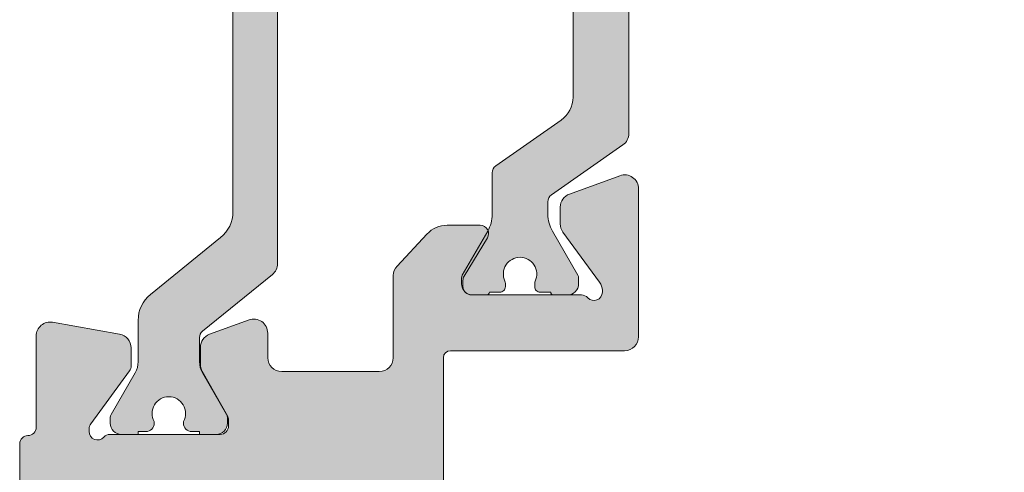
# Model space of a CAD drawing. Units: millimetres. Extents: x -13871 to 366193, y -2437 to 2232.
# Drawn here: x -13871 to -13835, y -2065 to -2049 of the extents above; entities that cross this region are included whole.
import ezdxf

# ---------------------------------------------------------------- set-up
doc = ezdxf.new("R2010")
doc.units = ezdxf.units.MM
doc.header["$MEASUREMENT"] = 0
for name, color, linetype, lineweight in [('profile outline', 7, 'Continuous', 9), ('Profile shading', 7, 'Continuous', 9), ('Thermal Break', 250, 'Continuous', 9)]:
    doc.layers.add(name, color=color, linetype=linetype, lineweight=lineweight)

# ---------------------------------------------------------------- blocks, each defined once
blk = doc.blocks.new('20mm thermal break')
at = {"layer": 'Thermal Break'}
h = blk.add_hatch(color=252, dxfattribs=at)
h.dxf.hatch_style = 1
edge = h.paths.add_edge_path()
edge.add_line((-10.00016797251888, 4.937499199999369), (-14.20921910472194, 4.937499199999369))
edge.add_arc((-14.20923213385469, 4.437474171433989), 0.50002502873513, 89.9985070460991, 144.9988180187338)
edge.add_line((-14.61882274166797, 4.724285195198267), (-16.4105364913602, 2.165423215976151))
edge.add_arc((-16.65628303856854, 2.337494813094982), 0.2999999999997414, 270.00000000006446, 325.0003109727232, ccw=False)
edge.add_line((-16.6562830385682, 2.03749481309524), (-17.11337770788614, 2.03749481309524))
edge.add_arc((-17.11337770788593, 3.237494813095894), 1.200000000000654, 239.9995786744079, 269.9999999999898, ccw=False)
edge.add_line((-17.71338534987095, 2.198268740693383), (-19.29374079588425, 3.11070287782832))
edge.add_arc((-19.39374206954701, 2.937498532428199), 0.1999999999991479, 59.99957867471431, 90.00000000029517)
edge.add_line((-19.39374206954804, 3.137498532427347), (-19.60016797251902, 3.137498532427347))
edge.add_arc((-19.6001679725189, 2.73749853242737), 0.3999999999999773, 90.00000000001629, 180.0000000000163)
edge.add_line((-20.00016797251888, 2.737498532427256), (-20.00016274286727, 2.237495573037339))
edge.add_arc((-19.90016274286714, 2.23749557303757), 0.1000000000001329, 180.0000000001323, 270.0065112529577)
edge.add_line((-19.90015137858691, 2.137495573683172), (-19.90015137858578, 1.762497948301078))
edge.add_arc((-19.70015137858653, 1.76249794830142), 0.1999999999992497, 180.000000000098, 270.0000000000977)
edge.add_line((-19.70015137858618, 1.562497948302171), (-19.58835138252212, 1.562497948302171))
edge.add_arc((-19.58835138252091, 1.762497948301268), 0.1999999999990969, 269.999999999653, 295.0074308336515)
edge.add_arc((-19.25016274290739, 1.03749557306343), 0.6000000000409956, -0.00020120238610843444, 115.0074308315262, ccw=False)
edge.add_arc((-19.25016274286707, 1.037491359116578), 0.6000000000006774, -115.00743083400067, 0.00020119989682143569, ccw=False)
edge.add_arc((-19.58835138233967, 0.3124889838133822), 0.2000000000390727, 64.99256921827282, 90.00000005226796)
edge.add_line((-19.58835138252212, 0.5124889838524549), (-19.70015137858618, 0.5124889838524549))
edge.add_arc((-19.7001513785859, 0.3124889838525799), 0.1999999999998749, 90.0000000000814, 180.0000000000814)
edge.add_line((-19.90015137858578, 0.3124889838522957), (-19.90015137858691, -0.06250864153013858))
edge.add_arc((-19.90016274286743, -0.162508640884253), 0.09999999999984874, 89.99348874687946, 179.9999999997049)
edge.add_line((-20.00016274286727, -0.162508640883738), (-20.00016797251888, -0.6625116002737688))
edge.add_arc((-19.6001679725189, -0.6625116002738825), 0.3999999999999773, 179.9999999999837, 269.9999999999837)
edge.add_line((-19.60016797251902, -1.06251160027386), (-19.39374206954804, -1.06251160027386))
edge.add_arc((-19.39374206954891, -0.8625116002742077), 0.199999999999652, 270.0000000002504, 300.0004213258323)
edge.add_line((-19.29374079588425, -1.035715945673811), (-17.71337479925492, -0.1232757170357637))
edge.add_arc((-17.11336715727039, -1.162501789437305), 1.199999999999571, 90.0000000000195, 120.00042132559511, ccw=False)
edge.add_line((-17.1133671572708, 0.03749821056226565), (-15.61522831291282, 0.03749821056226565))
edge.add_arc((-15.61522831291328, 0.3374982105618828), 0.2999999999996171, 270.0000000000886, 324.9995406719132)
edge.add_line((-15.36948407910691, 0.1654233095719668), (-13.72701085316717, 2.51107815018327))
edge.add_arc((-12.90786340714609, 1.937495146881462), 0.9999999999997888, 89.99999999998391, 144.9995406718099, ccw=False)
edge.add_line((-12.90786340714581, 2.93749514688125), (-10.00016797251888, 2.93749514688125))
edge.add_line((-10.00016797251888, 2.93749514688125), (-7.092472537892164, 2.93749514688125))
edge.add_arc((-7.092472537891539, 1.937495146880807), 1.000000000000444, 35.00045932820967, 90.00000000003581, ccw=False)
edge.add_line((-6.27332509187012, 2.51107815018327), (-4.630851865931064, 0.165423309571965))
edge.add_arc((-4.385107632124123, 0.3374982105629729), 0.3000000000007088, 215.0004593281954, 270.00000000002)
edge.add_line((-4.385107632124019, 0.03749821056226388), (-2.886968787766948, 0.03749821056226388))
edge.add_arc((-2.886968787767357, -1.162501789437307), 1.199999999999571, 59.9995786744048, 89.99999999998039, ccw=False)
edge.add_line((-2.286961145782827, -0.1232757170357655), (-0.7065951491539559, -1.035715945673813))
edge.add_arc((-0.606593875489285, -0.8625116002742104), 0.1999999999996529, 239.9995786741665, 269.9999999997484)
edge.add_line((-0.6065938754901632, -1.062511600273863), (-0.4001679725191858, -1.062511600273863))
edge.add_arc((-0.4001679725190721, -0.6625116002736586), 0.4000000000002046, 269.9999999999837, 359.9999999999837)
edge.add_line((-0.0001679725188674652, -0.6625116002737723), (-0.0001732021709281995, -0.1625086408837415))
edge.add_arc((-0.1001732021707769, -0.1625086408842565), 0.09999999999984874, 2.950759605732241e-10, 90.0065112531205)
edge.add_line((-0.1001845664512908, -0.06250864153014213), (-0.1001845664512908, 0.3124889838522922))
edge.add_arc((-0.3001845664512794, 0.3124889838524627), 0.1999999999999886, 359.9999999999512, 449.9999999999511)
edge.add_line((-0.3001845664511089, 0.5124889838524513), (-0.4119845625151735, 0.5124889838524513))
edge.add_arc((-0.4119845626981915, 0.3124889838108154), 0.2000000000416359, 89.9999999475692, 115.0074307815643)
edge.add_arc((-0.7501732021712427, 1.037491359116503), 0.6000000000005655, 179.9997988000962, 295.0074308339937, ccw=False)
edge.add_arc((-0.7501732021308127, 1.037495573063427), 0.6000000000409955, 64.99256916847361, 180.0002012023859, ccw=False)
edge.add_arc((-0.41198456251684, 1.762497948303316), 0.2000000000011475, 244.9925691664788, 270.0000000004774)
edge.add_line((-0.4119845625151735, 1.562497948302168), (-0.3001845664511089, 1.562497948302168))
edge.add_arc((-0.3001845664506542, 1.762497948301531), 0.1999999999993634, 269.9999999998697, 359.9999999998697)
edge.add_line((-0.1001845664512908, 1.762497948301077), (-0.1001845664512908, 2.13749557368317))
edge.add_arc((-0.1001732021710611, 2.237495573037569), 0.1000000000001331, 269.9934887470424, 359.9999999998677)
edge.add_line((-0.0001732021709281995, 2.237495573037338), (-0.0001679725188656889, 2.737498532427255))
edge.add_arc((-0.4001679725190703, 2.737498532427141), 0.4000000000002046, 1.628443996908488e-11, 90.00000000001629)
edge.add_line((-0.400167972519184, 3.137498532427346), (-0.6065938754901614, 3.137498532427346))
edge.add_arc((-0.6065938754911906, 2.937498532428197), 0.1999999999991484, 89.99999999970517, 120.000421325286)
edge.add_line((-0.7065951491539542, 3.110702877828318), (-2.286950595166802, 2.198268740693383))
edge.add_arc((-2.886958237151933, 3.237494813096318), 1.200000000001078, 270.0000000000048, 300.00042132558673, ccw=False)
edge.add_line((-2.886958237151832, 2.03749481309524), (-3.344052906469771, 2.03749481309524))
edge.add_arc((-3.344052906469433, 2.337494813094982), 0.2999999999997418, 214.9996890272768, 269.9999999999355, ccw=False)
edge.add_line((-3.589799453677772, 2.165423215976151), (-5.381513203369778, 4.724285195198267))
edge.add_arc((-5.791103811183061, 4.437474171433989), 0.5000250287351301, 35.00118198126624, 90.001492953901)
edge.add_line((-5.791116840315809, 4.937499199999369), (-10.00016797251888, 4.937499199999369))
blk.add_lwpolyline([(-10.00016797251888, 4.937499199999369), (-14.20921910472194, 4.937499199999369, 0.2446998813495969), (-14.61882274166797, 4.724285195198267), (-16.4105364913602, 2.165423215976151, -0.2446998813497076), (-16.6562830385682, 2.03749481309524), (-17.11337770788614, 2.03749481309524, -0.1316543678310005), (-17.71338534987095, 2.198268740693383), (-19.29374079588425, 3.11070287782832, 0.1316543678309954), (-19.39374206954804, 3.137498532427347), (-19.60016797251902, 3.137498532427347, 0.4142135623730951), (-20.00016797251888, 2.737498532427256), (-20.00016274286727, 2.237495573037339, 0.4142468479703675), (-19.90015137858691, 2.137495573683172), (-19.90015137858578, 1.762497948301078, 0.4142135623730951), (-19.70015137858618, 1.562497948302171), (-19.58835138252212, 1.562497948302171, 0.1095506238175451), (-19.50380422261711, 1.581247354504063, -0.5486621114780326), (-18.65016274287009, 1.03749346607697, -0.5486621114779482), (-19.50380422258323, 0.4937395777234368, 0.1095506238175297), (-19.58835138252212, 0.5124889838524549), (-19.70015137858618, 0.5124889838524549, 0.4142135623730951), (-19.90015137858578, 0.3124889838522957), (-19.90015137858691, -0.06250864153013858, 0.4142468479703675), (-20.00016274286727, -0.162508640883738), (-20.00016797251888, -0.6625116002737688, 0.4142135623730951), (-19.60016797251902, -1.06251160027386), (-19.39374206954804, -1.06251160027386, 0.1316543678310003), (-19.29374079588425, -1.035715945673811), (-17.71337479925492, -0.1232757170357637, -0.1316543678309725), (-17.1133671572708, 0.03749821056226565), (-15.61522831291282, 0.03749821056226565, 0.2446963190268477), (-15.36948407910691, 0.1654233095719668), (-13.72701085316717, 2.51107815018327, -0.2446963190268547), (-12.90786340714581, 2.93749514688125), (-10.00016797251888, 2.93749514688125), (-7.092472537892164, 2.93749514688125, -0.2446963190268547), (-6.27332509187012, 2.51107815018327), (-4.630851865931064, 0.165423309571965, 0.2446963190268477), (-4.385107632124019, 0.03749821056226388), (-2.886968787766948, 0.03749821056226388, -0.1316543678309725), (-2.286961145782827, -0.1232757170357655), (-0.7065951491539559, -1.035715945673813, 0.1316543678310003), (-0.6065938754901632, -1.062511600273863), (-0.4001679725191858, -1.062511600273863, 0.4142135623730951), (-0.0001679725188674652, -0.6625116002737723), (-0.0001732021709281995, -0.1625086408837415, 0.4142468479703675), (-0.1001845664512908, -0.06250864153014213), (-0.1001845664512908, 0.3124889838522922, 0.4142135623730951), (-0.3001845664511089, 0.5124889838524513), (-0.4119845625151735, 0.5124889838524513, 0.1095506238175297), (-0.4965317224552033, 0.4937395777234332, -0.5486621114779482), (-1.350173202168109, 1.037493466076969, -0.5486621114780326), (-0.4965317224210972, 1.581247354504059, 0.1095506238175451), (-0.4119845625151735, 1.562497948302168), (-0.3001845664511089, 1.562497948302168, 0.4142135623730951), (-0.1001845664512908, 1.762497948301077), (-0.1001845664512908, 2.13749557368317, 0.4142468479703675), (-0.0001732021709281995, 2.237495573037338), (-0.0001679725188656889, 2.737498532427255, 0.4142135623730951), (-0.400167972519184, 3.137498532427346), (-0.6065938754901614, 3.137498532427346, 0.1316543678309954), (-0.7065951491539542, 3.110702877828318), (-2.286950595166802, 2.198268740693383, -0.1316543678310005), (-2.886958237151832, 2.03749481309524), (-3.344052906469771, 2.03749481309524, -0.2446998813497076), (-3.589799453677772, 2.165423215976151), (-5.381513203369778, 4.724285195198267, 0.2446998813495969), (-5.791116840315809, 4.937499199999369)], format="xyb", close=True, dxfattribs=at)
blk = doc.blocks.new('Die 1 - Outer Frame')
at = {"layer": 'Profile shading'}
h = blk.add_hatch(color=7, dxfattribs=at)
h.dxf.hatch_style = 1
edge = h.paths.add_edge_path()
edge.add_arc((7.330245971679688, 0.4921875), 0.5, 270, 360.0000000000001)
edge.add_line((7.830245971679688, 0.4921875000000009), (7.830245971679688, 3.543302555941709))
edge.add_arc((8.330245971679688, 3.543302555941709), 0.5, 90, 180, ccw=False)
edge.add_line((8.330245971679688, 4.043302555941709), (9.12250091689225, 4.043302555942157))
edge.add_arc((9.122500916879233, 4.793442777482881), 0.7501402215407245, 270.0000000009943, 351.8570251805982)
edge.add_arc((9.61759857265703, 4.722601035192527), 0.2499999999954054, 351.8570251823202, 402.8650928485453)
edge.add_arc((10.95524598869005, 5.964101896590654), 1.574999999585995, 180.818639401335, 222.8650928488267, ccw=False)
edge.add_arc((9.130432268799453, 5.938027269472372), 0.2499999999976489, 0.8186394472192334, 45.00000001734666)
edge.add_line((9.30720896404091, 6.114803964820867), (9.271596727277931, 6.150416201627034))
edge.add_arc((9.448373422865501, 6.327192895795561), 0.2499999994080288, 166.4524497431591, 224.9999997700336, ccw=False)
edge.add_arc((10.95524598928718, 5.964101898982545), 1.800000000505101, 126.0475500730025, 166.4524500289384, ccw=False)
edge.add_arc((10.04313847997901, 7.217321709326761), 0.2499999999968567, 67.50000000244552, 126.04755002565369, ccw=False)
edge.add_line((10.13880933805922, 7.448291592455762), (10.18533896779869, 7.429018388772393))
edge.add_arc((10.28100982502815, 7.659988271959857), 0.2499999997252996, 247.5000001877096, 291.6813607497605)
edge.add_arc((10.95524598752241, 5.964101897588527), 1.574999999615336, 68.31863940540342, 111.68136053380331, ccw=False)
edge.add_arc((11.62948215091779, 7.659988271904743), 0.2500000000069975, 248.3186394366602, 292.5000000024455)
edge.add_line((11.7251530090216, 7.429018388774539), (11.77168263874935, 7.448291592439029))
edge.add_arc((11.86735349567403, 7.217321709522872), 0.2499999993580134, 53.95244974522291, 112.49999977155329, ccw=False)
edge.add_arc((10.95524598931543, 5.964101896165776), 1.800000000566559, 13.547550071989122, 53.95245002752063, ccw=False)
edge.add_arc((12.46211855424082, 6.327192896924943), 0.2499999999997461, -44.999999999142176, 13.547550023960923, ccw=False)
edge.add_line((12.63889524953993, 6.150416201631133), (12.60328301277322, 6.114803964820174))
edge.add_arc((12.78005970835802, 5.938027270335521), 0.2499999996296097, 135.000000178288, 179.1813607474159)
edge.add_arc((10.95524598883708, 5.964101898394636), 1.574999999597872, 317.1349071129828, 359.1813605333559, ccw=False)
edge.add_arc((12.29289340468864, 4.722601033766656), 0.2500000020477146, 137.1349068212087, 188.1429744205147)
edge.add_arc((12.78799105819205, 4.793442777484583), 0.7501402215437836, 188.142974819583, 269.9999999991892)
edge.add_line((12.78799105818143, 4.0433025559408), (13.58024597167969, 4.043302555941709))
edge.add_arc((13.58024597167969, 3.543302555941709), 0.5, 0, 90, ccw=False)
edge.add_line((14.08024597167969, 3.543302555941709), (14.08024597167969, 1.937499314546585))
edge.add_arc((13.58024597167969, 1.937499314546585), 0.5, -90, 0, ccw=False)
edge.add_line((13.58024597167969, 1.437499314546585), (12.8614973207309, 1.437499314546585))
edge.add_arc((12.8614973425865, 0.9375000000000159), 0.4999993145465697, 90.00000250447012, 180.0000050089392)
edge.add_line((12.36149802803993, 0.9374999562888351), (12.36149734258652, 0.4921878427266878))
edge.add_arc((12.86149734258652, 0.4921878427266906), 0.5000000000000036, 180.0000000000003, 269.9999838877496)
edge.add_line((12.86149720198061, -0.00781215727329343), (15.49905179505603, -0.007812898984807193))
edge.add_arc((15.49905187941958, 0.2921871010151809), 0.2999999999999999, 269.9999838877496, 359.3841475718873)
edge.add_arc((16.09901721969362, 0.2857380336512546), 0.300000000000007, 89.99999999999932, 179.3841475718859, ccw=False)
edge.add_line((16.09901721969362, 0.5857380336512614), (19.36893544793111, 0.5857380336512614))
edge.add_arc((19.36893544793111, 1.085738033651263), 0.5000000000000013, 269.9999999999996, 370.018290360887)
edge.add_line((19.86131158275322, 1.172719306679686), (19.43669721984224, 3.576339896731235))
edge.add_arc((18.94432108502032, 3.489358623702484), 0.4999999999998836, 10.0182903609276, 89.99355353502911)
edge.add_line((18.94437734103963, 3.989358620537628), (18.29282789068913, 3.989431927695059))
edge.add_arc((18.29279413707751, 3.68943192959389), 0.3000000000000133, 89.99355353502436, 126.2647140754577)
edge.add_line((18.11533911773374, 3.931319746793741), (16.21879684920843, 2.539968380513924))
edge.add_arc((16.04134182986466, 2.781856197713759), 0.2999999999999984, 270.0000000000007, 306.264714075459, ccw=False)
edge.add_line((16.04134182986466, 2.481856197713761), (15.94421936337989, 2.481856197713761))
edge.add_arc((15.94151306152342, 2.781843990682508), 0.2999999999999968, 131.8091419579881, 270.5168725920981, ccw=False)
edge.add_arc((15.54152221679688, 3.229065774739293), 0.2999999999999899, 311.8091419579873, 360.000000000001)
edge.add_line((15.84152221679688, 3.229065774739298), (15.84152221679688, 7.181856197713761))
edge.add_arc((16.14152221679687, 7.181856197713763), 0.2999999999999972, 90, 180.0000000000005, ccw=False)
edge.add_line((16.14152221679687, 7.481856197713761), (16.36211059720015, 7.481856197713761))
edge.add_arc((16.36211059720015, 7.181856197713762), 0.2999999999999998, 60.37288790456091, 90, ccw=False)
edge.add_line((16.51041657286344, 7.442634528068412), (18.10229393159896, 6.537325699292236))
edge.add_arc((18.34947055770454, 6.971956249883272), 0.5000000000000002, 240.3728879045496, 270)
edge.add_line((18.34947055770454, 6.471956249883272), (18.9595418777958, 6.471956249883271))
edge.add_arc((18.95954187779581, 6.971956249883279), 0.500000000000008, 269.9999999999988, 339.9997308692099)
edge.add_line((19.42938738491193, 6.800943971251592), (19.94511897268006, 8.217884154315563))
edge.add_arc((19.47527346556399, 8.388896432947345), 0.499999999999997, 339.999730869198, 450.0000000000586)
edge.add_line((19.47527346556348, 8.888896432947341), (18.59152221679688, 8.888896432946432))
edge.add_arc((18.59152221679688, 9.388896432946432), 0.5, 180, 270, ccw=False)
edge.add_line((18.09152221679688, 9.388896432946432), (18.09152221679688, 12.89104003906232))
edge.add_arc((18.59152221679688, 12.89104003906232), 0.5, 90, 180, ccw=False)
edge.add_line((18.59152221679688, 13.39104003906232), (21.53624043625859, 13.39104003906232))
edge.add_arc((21.53624043625859, 13.89104003906232), 0.5, 269.9999999999998, 313.1109356908879)
edge.add_line((21.87794699765357, 13.52602411351985), (23.0244796342061, 14.59934091245584))
edge.add_arc((22.34106651141577, 15.32937276354039), 0.9999999999999888, 313.110935690919, 359.9981601372405)
edge.add_line((23.34106651090018, 15.32934065187746), (23.34110450906661, 16.51265421859587))
edge.add_arc((23.04110450922128, 16.51266385209474), 0.3000000000000071, 359.9981601372424, 481.3961282648461)
edge.add_line((22.88481892351317, 16.7687396527864), (21.51868793996274, 15.9349764454021))
edge.add_arc((21.36240235425463, 16.19105224609375), 0.3000000000000009, 270.0000000000007, 301.39612826484773, ccw=False)
edge.add_line((21.36240235425463, 15.89105224609375), (21.14152221679687, 15.89105224609375))
edge.add_arc((21.14152221679687, 16.19105224609374), 0.2999999999999918, 179.9999999999983, 270.000000000001, ccw=False)
edge.add_line((20.84152221679688, 16.19105224609375), (20.84152221679688, 20.14383046203695))
edge.add_arc((20.54152221679687, 20.14383046203697), 0.3000000000000043, 359.9999999999966, 408.190858042008)
edge.add_arc((20.94151306152344, 20.59105224609375), 0.3000000000000007, 90.00000000000131, 228.1908580420109, ccw=False)
edge.add_line((20.94151306152344, 20.89105224609375), (21.00236100009987, 20.89105224609375))
edge.add_arc((21.00236100009987, 20.39105224609374), 0.5000000000000071, 53.80943274076179, 90, ccw=False)
edge.add_line((21.29759740400831, 20.79458101310697), (23.09450994008502, 19.47989408454928))
edge.add_arc((23.38974634399345, 19.88342285156249), 0.4999999999999927, 233.8094327407621, 270.0000000000004)
edge.add_line((23.38974634399345, 19.3834228515625), (23.99141542267483, 19.3834228515625))
edge.add_arc((23.99141542267485, 19.8834228515625), 0.5000000000000036, 269.9999999999996, 339.9997308692017)
edge.add_line((24.46126092979094, 19.71241057293075), (25.11918939658781, 21.52002776043075))
edge.add_arc((24.64934388947172, 21.6910400390625), 0.5000000000000051, 339.9997308692026, 450.0000000000008)
edge.add_line((24.64934388947171, 22.1910400390625), (19.34152221679688, 22.1910400390625))
edge.add_arc((19.34152221679688, 21.6910400390625), 0.5, 90, 180)
edge.add_line((18.84152221679688, 21.6910400390625), (18.84152221679688, 15.4410400390625))
edge.add_arc((18.59152221679688, 15.4410400390625), 0.25, -90, 0, ccw=False)
edge.add_line((18.59152221679688, 15.1910400390625), (13.59152221679688, 15.1910400390625))
edge.add_arc((13.59152221679688, 15.4410400390625), 0.25, 180, 270, ccw=False)
edge.add_line((13.34152221679688, 15.4410400390625), (13.34152221679688, 21.6910400390625))
edge.add_arc((12.84152221679688, 21.6910400390625), 0.5, 0, 90)
edge.add_line((12.84152221679688, 22.1910400390625), (9.629855011532968, 22.1910400390625))
edge.add_arc((9.629855011532968, 21.69104003906249), 0.5000000000000071, 90, 131.9799322321316)
edge.add_line((9.295419871597964, 22.06272961004433), (7.580129444808293, 20.51936267511192))
edge.add_arc((7.24569430487329, 20.89105224609377), 0.500000000000017, 270, 311.9799322321305, ccw=False)
edge.add_line((7.24569430487329, 20.39105224609375), (4.841799282184184, 20.39105224609375))
edge.add_arc((4.841799282183963, 20.19105224609384), 0.1999999999999069, 89.99999999993689, 135.3120921688112)
edge.add_line((4.699609700544165, 20.33170118093895), (4.569733705692215, 20.20040254441938))
edge.add_arc((4.427544124052602, 20.34105147926503), 0.2000000000001579, 225.0052310580545, 315.3120921686619, ccw=False)
edge.add_line((4.286135680059346, 20.19961721196227), (4.153242114692787, 20.33248651339655))
edge.add_arc((4.011833670699829, 20.19105224609383), 0.1999999999999176, 45.00523105810701, 90.00000000006006)
edge.add_line((4.011833670699616, 20.39105224609375), (1.619444208321831, 20.39105224609375))
edge.add_arc((1.619444208321831, 20.89105224609375), 0.5000000000000036, 228.019999056004, 270, ccw=False)
edge.add_line((1.285008622638998, 20.51936307618295), (-0.430276775580424, 22.06272920897719))
edge.add_arc((-0.764712361263264, 21.69104003906638), 0.5000000000000104, 48.01999905600395, 89.99999999767296)
edge.add_line((-0.7647123612429567, 22.19104003906639), (-5.730245088513882, 22.19104003926805))
edge.add_arc((-5.730245088493575, 22.69104003926805), 0.5, 180, 269.99999999767294, ccw=False)
edge.add_line((-6.230245088493575, 22.69104003926805), (-6.230245088493575, 34.05456534246878))
edge.add_arc((-5.480245088493575, 34.05456534246878), 0.75, 90, 180, ccw=False)
edge.add_line((-5.480245088493575, 34.80456534246878), (-1.330245971679688, 34.80456534226323))
edge.add_arc((-1.330245971679688, 35.55456534226323), 0.75, 270, 360)
edge.add_line((-0.5802459716796875, 35.55456534226323), (-0.5802459716796875, 36.74987784226505))
edge.add_arc((-1.080245971679688, 36.74987784226505), 0.5, 0, 89.99999999997395)
edge.add_line((-1.08024597167946, 37.24987784226505), (-1.480245286226364, 37.24987784226524))
edge.add_arc((-1.480245286226271, 37.04987784226532), 0.1999999999999105, 90.00000000002646, 180.0000000000265)
edge.add_line((-1.680245286226182, 37.04987784226523), (-1.680245286225997, 36.44670401413987))
edge.add_arc((-1.880245286225907, 36.44670401413996), 0.1999999999999105, 269.9999999999735, 359.9999999999735, ccw=False)
edge.add_line((-1.880245286226, 36.24670401414005), (-2.58025749325752, 36.24670401414005))
edge.add_arc((-2.58025749325752, 36.44670401414005), 0.2000000000000028, 180, 270, ccw=False)
edge.add_line((-2.780257493257523, 36.44670401414005), (-2.780257493257523, 37.27473748110873))
edge.add_arc((-3.030257493257523, 37.27473748110874), 0.25, 359.9999999999984, 384.7143813072146)
edge.add_arc((-3.484586502859621, 37.06563130654706), 0.7501402215437589, 24.71438130721249, 81.85702518041471)
edge.add_arc((-3.413744759141665, 37.56072896005042), 0.2500000020477349, 81.8570255794868, 132.8650931787903)
edge.add_arc((-4.65524562376968, 38.89837637590193), 1.574999999597843, 295.88797806149597, 312.86509288701956, ccw=False)
edge.add_arc((-3.880257493257581, 37.30149867359104), 0.2000000000000025, 115.8879780614953, 180.0000000000102)
edge.add_line((-4.080257493257584, 37.30149867359101), (-4.080257493257427, 36.44670401413987))
edge.add_arc((-4.280257493257352, 36.44670401413979), 0.1999999999999247, -89.99999999997152, 2.2282620193436742e-11, ccw=False)
edge.add_line((-4.280257493257253, 36.24670401413987), (-4.780254441499764, 36.24670401414005))
edge.add_arc((-4.780254441499707, 36.44670401414005), 0.2000000000000028, 180, 269.99999999998374, ccw=False)
edge.add_line((-4.98025444149971, 36.44670401414005), (-4.98025444149971, 36.93067089739132))
edge.add_arc((-5.230254441499717, 36.93067089739131), 0.2500000000000071, 3.256887993818549e-12, 73.71042268977942)
edge.add_arc((-4.655245624357534, 38.8983763789814), 1.8000000005051, 216.0475500730015, 253.7104226897788, ccw=False)
edge.add_arc((-5.908465434701775, 37.98626886967325), 0.249999999996853, 157.5000000024453, 216.0475500256543, ccw=False)
edge.add_line((-6.139435317830774, 38.08193972775346), (-6.120162114147405, 38.12846935749294))
edge.add_arc((-6.351131997334889, 38.2241402147224), 0.2499999997253212, 337.5000001877098, 381.6813607497608)
edge.add_arc((-4.655245622963513, 38.89837637721666), 1.574999999615363, 158.3186394054038, 201.6813605338027, ccw=False)
edge.add_arc((-6.351131997279765, 39.57261254061204), 0.2500000000070057, 338.3186394366609, 382.500000002443)
edge.add_line((-6.120162114149551, 39.66828339871584), (-6.139435317814034, 39.71481302844359))
edge.add_arc((-5.908465434897877, 39.81048388536828), 0.2499999993580126, 143.9524497452238, 202.4999997715535, ccw=False)
edge.add_arc((-4.655245621540779, 38.89837637900971), 1.800000000566548, 106.2895773917376, 143.9524500275216, ccw=False)
edge.add_arc((-5.230254441499703, 40.86608185984069), 0.2499999999999946, 286.2895773917359, 360)
edge.add_line((-4.98025444149971, 40.86608185984069), (-4.98025444149971, 41.35004874070255))
edge.add_arc((-4.780254441499707, 41.35004874070255), 0.2000000000000028, 90.00000000001631, 180, ccw=False)
edge.add_line((-4.780254441499764, 41.55004874070255), (-4.280257493257245, 41.55004874070274))
edge.add_arc((-4.280257493257345, 41.35004874070283), 0.1999999999999034, -2.8478552849264815e-11, 89.99999999997152, ccw=False)
edge.add_line((-4.080257493257434, 41.35004874070273), (-4.080257493257591, 40.49525408084232))
edge.add_arc((-3.880257493257581, 40.49525408084227), 0.2000000000000099, 179.9999999999878, 244.1120219385037)
edge.add_arc((-4.655245623769638, 38.89837637853132), 1.574999999597866, 47.134907112983, 64.11202193850647, ccw=False)
edge.add_arc((-3.413744759141672, 40.23602379438288), 0.2500000020477046, 227.1349068212087, 278.1429744205141)
edge.add_arc((-3.484586502859628, 40.73112144788627), 0.7501402215437661, 278.1429748195852, 335.2856186927872)
edge.add_arc((-3.030257493257523, 40.52201527332459), 0.2499999999999989, 335.2856186927854, 360.0000000000016)
edge.add_line((-2.780257493257523, 40.5220152733246), (-2.780257493257523, 41.35004874070255))
edge.add_arc((-2.58025749325752, 41.35004874070255), 0.2000000000000028, 90, 180, ccw=False)
edge.add_line((-2.58025749325752, 41.55004874070255), (-1.880245286226, 41.55004874070255))
edge.add_arc((-1.880245286225907, 41.35004874070264), 0.1999999999999105, 2.6489033189136535e-11, 90.00000000002649, ccw=False)
edge.add_line((-1.680245286225997, 41.35004874070273), (-1.680245286226182, 40.74687491257737))
edge.add_arc((-1.480245286226271, 40.74687491257728), 0.1999999999999105, 179.9999999999735, 269.9999999999735)
edge.add_line((-1.480245286226364, 40.54687491257737), (-1.08024597167946, 40.54687491257755))
edge.add_arc((-1.080245971679688, 41.04687491257755), 0.5, 270.000000000026, 360.000014529614)
edge.add_line((-0.5802459716797017, 41.04687503937235), (-0.580246453880612, 41.84837616461037))
edge.add_arc((-0.7802464538806504, 41.84837616461044), 0.2000000000000384, 359.9999999999797, 449.9999773983698)
edge.add_arc((-0.7802462763679188, 42.29837616461045), 0.2500000000000052, 180.0000000000016, 269.99997739838284, ccw=False)
edge.add_line((-1.030246276367919, 42.29837616461045), (-1.030246276367919, 42.49837616461053))
edge.add_arc((-0.7802462763679188, 42.49837616461053), 0.25, 90.00002260161722, 180, ccw=False)
edge.add_arc((-0.7802464538806646, 42.94837616461055), 0.200000000000061, 270.0000226016343, 360.0000000000143)
edge.add_line((-0.580246453880612, 42.9483761646106), (-0.5802466571331522, 43.74987805648231))
edge.add_arc((-1.080246657133131, 43.74987792968751), 0.4999999999999947, 1.452961406202806e-05, 89.99999999997476)
edge.add_line((-1.080246657132911, 44.2498779296875), (-1.480245971679778, 44.24987792968768))
edge.add_arc((-1.480245971679686, 44.04987792968777), 0.1999999999999105, 90.00000000002646, 180.0000000000265)
edge.add_line((-1.680245971679597, 44.04987792968768), (-1.680245971679412, 43.44670410156232))
edge.add_arc((-1.880245971679322, 43.44670410156241), 0.1999999999999105, 269.9999999999735, 359.9999999999735, ccw=False)
edge.add_line((-1.880245971679415, 43.2467041015625), (-2.580258178710935, 43.2467041015625))
edge.add_arc((-2.580258178710935, 43.4467041015625), 0.2000000000000028, 180, 270, ccw=False)
edge.add_line((-2.780258178710938, 43.4467041015625), (-2.780258178710938, 44.0467041015625))
edge.add_arc((-2.98025817871094, 44.0467041015625), 0.2000000000000028, 0, 90)
edge.add_line((-2.98025817871094, 44.2467041015625), (-3.780258178711023, 44.2467041015625))
edge.add_arc((-3.780258178711115, 44.04670410156259), 0.1999999999999105, 89.99999999997353, 179.9999999999735)
edge.add_line((-3.980258178711026, 44.04670410156268), (-3.980258178710848, 43.44670410156232))
edge.add_arc((-4.180258178710758, 43.44670410156223), 0.1999999999999105, -89.99999999997351, 2.6489033189136535e-11, ccw=False)
edge.add_line((-4.180258178710666, 43.24670410156232), (-4.780255126953179, 43.2467041015625))
edge.add_arc((-4.780255126953122, 43.4467041015625), 0.2000000000000028, 180, 269.99999999998374, ccw=False)
edge.add_line((-4.980255126953125, 43.4467041015625), (-4.980255126953125, 44.04670409976823))
edge.add_arc((-5.180255126953114, 44.04670409976825), 0.1999999999999886, 359.999999999996, 449.9950630860503)
edge.add_line((-5.180237893872473, 44.24670409902578), (-6.030263038497523, 44.24677734178541))
edge.add_arc((-6.030245805416875, 44.44677734104294), 0.199999999999976, 179.9999999999939, 269.9950630860483, ccw=False)
edge.add_line((-6.230245805416864, 44.44677734104296), (-6.230245805416871, 47.34997558823344))
edge.add_arc((-6.030245805416875, 47.34997558823344), 0.1999999999999957, 90.00493694166181, 180, ccw=False)
edge.add_line((-6.030263038594249, 47.54997558749098), (-5.180237893775754, 47.55004883066174))
edge.add_arc((-5.180255126953128, 47.75004882991929), 0.1999999999999985, 270.0049369416618, 360)
edge.add_line((-4.980255126953125, 47.75004882991929), (-4.980255126953125, 48.350048828125))
edge.add_arc((-4.780255126953122, 48.350048828125), 0.2000000000000028, 90.00000000001631, 180, ccw=False)
edge.add_line((-4.780255126953179, 48.550048828125), (-4.180258178710666, 48.55004882812518))
edge.add_arc((-4.180258178710758, 48.35004882812527), 0.1999999999999105, -2.637534635141492e-11, 89.99999999997351, ccw=False)
edge.add_line((-3.980258178710848, 48.35004882812518), (-3.980258178711033, 47.75004882812482))
edge.add_arc((-3.780258178711122, 47.75004882812491), 0.1999999999999105, 180.0000000000265, 270.0000000000265)
edge.add_line((-3.78025817871103, 47.550048828125), (-2.98025817871094, 47.550048828125))
edge.add_arc((-2.98025817871094, 47.750048828125), 0.2000000000000028, 270, 360)
edge.add_line((-2.780258178710938, 47.750048828125), (-2.780258178710938, 48.350048828125))
edge.add_arc((-2.580258178710935, 48.350048828125), 0.2000000000000028, 90, 180, ccw=False)
edge.add_line((-2.580258178710935, 48.550048828125), (-1.880245971679415, 48.550048828125))
edge.add_arc((-1.880245971679322, 48.35004882812509), 0.1999999999999105, 2.6489033189136535e-11, 90.00000000002649, ccw=False)
edge.add_line((-1.680245971679412, 48.35004882812518), (-1.680245971679597, 47.74687499999982))
edge.add_arc((-1.480245971679686, 47.74687499999973), 0.1999999999999105, 179.9999999999735, 269.9999999999735)
edge.add_line((-1.480245971679778, 47.54687499999982), (-1.08024597167946, 47.546875))
edge.add_arc((-1.080245971679688, 48.046875), 0.5, 270.000000000026, 360)
edge.add_line((-0.5802459716796875, 48.046875), (-0.5802459716796875, 49.2421875))
edge.add_arc((-1.330245971679688, 49.2421875), 0.75, 0, 90)
edge.add_line((-1.330245971679688, 49.9921875), (-7.330245971679688, 49.9921875))
edge.add_arc((-7.330245971679688, 49.4921875), 0.5, 90, 180.0000018880839)
edge.add_line((-7.830245971679688, 49.49218748352336), (-7.830244590847045, 7.489459824320676))
edge.add_arc((-7.630244590847042, 7.48945983089565), 0.200000000000003, 180.0000018835912, 270)
edge.add_line((-7.630244590847042, 7.289459830895648), (-7.450718138362554, 7.289459830895649))
edge.add_arc((-7.450718138362546, 7.089459830895652), 0.1999999999999966, 16.701019964127795, 90.00000000000199, ccw=False)
edge.add_arc((-6.78024600148278, 7.290624121823784), 0.4999999701976778, 196.7010199641265, 270)
edge.add_line((-6.78024600148278, 6.790624151626105), (-6.28024600148278, 6.790624151626106))
edge.add_arc((-6.280246001482766, 7.290624121823786), 0.4999999701976803, 269.9999999999984, 328.4141722439509)
edge.add_arc((-5.683946464819428, 6.923981488116456), 0.2000000000000023, 85.71180561855908, 148.4141722439511, ccw=False)
edge.add_line((-5.668991813156104, 7.123421600414934), (-1.216439286258833, 6.789555101419463))
edge.add_arc((-1.197745971679694, 7.038855241792563), 0.2500000000000037, 265.7118056185628, 359.9999999999986)
edge.add_arc((-0.6977459716796872, 7.038855241792557), 0.25, 90, 180, ccw=False)
edge.add_line((-0.6977459716796872, 7.288855241792557), (-0.5517513408018786, 7.288855241792556))
edge.add_arc((-0.5517513408018857, 7.088855241792557), 0.1999999999999984, 68.55369532524008, 89.99999999999801, ccw=False)
edge.add_line((-0.4786255176864103, 7.275007367737131), (0.7105784713656504, 6.806270650176835))
edge.add_arc((0.8022540283203199, 7.038855241792553), 0.2499999999999986, 248.4876216819974, 360.0000000000008)
edge.add_arc((1.302254028320313, 7.038855241792557), 0.25, 90, 180, ccw=False)
edge.add_line((1.302254028320313, 7.288855241792557), (2.652254028320314, 7.288855241792557))
edge.add_arc((2.652254028320314, 7.038855241792557), 0.25, 0, 90, ccw=False)
edge.add_arc((3.152254028320314, 7.038855241792557), 0.25, 180, 270)
edge.add_line((3.152254028320314, 6.788855241792557), (5.611495971679688, 6.788855241792557))
edge.add_arc((5.611495971679688, 6.288855241792557), 0.5, 0, 90, ccw=False)
edge.add_line((6.111495971679688, 6.288855241792557), (6.111495971679688, 2.292394758207432))
edge.add_arc((5.611495971679688, 2.292394758207432), 0.5, -90, 1.1368683772161603e-13, ccw=False)
edge.add_line((5.611495971679688, 1.792394758207432), (0.8022540283203128, 1.792394758207432))
edge.add_arc((0.8022540283203199, 1.542394758207435), 0.2499999999999963, 90.0000000000016, 111.5123783180025)
edge.add_line((0.7105784713656504, 1.774979349823154), (-0.4786255176864103, 1.306242632262857))
edge.add_arc((-0.5517513408018786, 1.492394758207421), 0.199999999999989, 270, 291.44630467475906, ccw=False)
edge.add_line((-0.5517513408018786, 1.292394758207432), (-0.6977459716796872, 1.292394758207432))
edge.add_arc((-0.6977459716796872, 1.542394758207432), 0.25, 180, 270, ccw=False)
edge.add_arc((-1.197745971679687, 1.542394758207432), 0.25, 5.088887490341627e-14, 94.28909865224395)
edge.add_line((-1.216443220836688, 1.791694603522187), (-5.668979698913418, 1.457758640561102))
edge.add_arc((-5.683904932784571, 1.657200956517093), 0.199999999999995, 211.5793368863626, 274.27974319276234, ccw=False)
edge.add_arc((-6.28024600148278, 1.290625878176195), 0.4999999701976883, 31.57933688636314, 90)
edge.add_line((-6.28024600148278, 1.790625848373883), (-6.780246001482773, 1.790625848373883))
edge.add_arc((-6.78024600148278, 1.290625878176204), 0.4999999701976799, 89.99999999999919, 163.2989800358733)
edge.add_arc((-7.450718138362554, 1.491790169104338), 0.199999999999999, 270, 343.2989800358723, ccw=False)
edge.add_line((-7.450718138362554, 1.291790169104339), (-7.630244590847042, 1.29179016910434))
edge.add_arc((-7.630244590847042, 1.091790169104338), 0.2000000000000015, 90, 179.9999999999993)
edge.add_line((-7.830244590847045, 1.091790169104341), (-7.830244590847045, 0.4921875))
edge.add_arc((-7.330244590847045, 0.4921875), 0.5, 180, 270)
edge.add_line((-7.330244590847045, -0.0078125), (7.330245971679688, -0.0078125))
edge = h.paths.add_edge_path(flags=17)
edge.add_arc((13.59152221679688, 9.38889643294413), 0.5000000000000001, 270.0001949329277, 360)
edge.add_line((14.09152221679688, 9.38889643294413), (14.09152221679688, 12.89104003906232))
edge.add_arc((13.59152221679688, 12.89104003906232), 0.5, 0, 90)
edge.add_line((13.59152221679688, 13.39104003906232), (12.34152221679688, 13.39104003906232))
edge.add_arc((12.34152221679688, 14.39104003906232), 1, 180, 270, ccw=False)
edge.add_line((11.34152221679688, 14.39104003906232), (11.34152221679688, 20.09104003906214))
edge.add_arc((10.84152221679688, 20.09104003906214), 0.5, 0, 90)
edge.add_line((10.84152221679688, 20.59104003906214), (10.42762759090056, 20.59104003906232))
edge.add_arc((10.42762759090041, 20.39104003906207), 0.2000000000002515, 89.99999999996031, 131.9797237079806)
edge.add_line((10.29385407602285, 20.53971635431571), (8.40742446307538, 18.84237593083892))
edge.add_arc((8.273650948198124, 18.99105224609239), 0.1999999999999091, 269.9999999999318, 311.9797237079509, ccw=False)
edge.add_line((8.273650948197883, 18.79105224609248), (0.591482617751808, 18.7910522460923))
edge.add_arc((0.5914826177520638, 18.99105224609227), 0.199999999999978, 228.0199990559493, 269.99999999992673, ccw=False)
edge.add_line((0.4577083834788027, 18.8423765781281), (-1.428701433324854, 20.5397157071431))
edge.add_arc((-1.56247566759793, 20.39104003917873), 0.1999999999999954, 48.01999905602469, 90.00000000000203)
edge.add_line((-1.562475667597937, 20.59104003917873), (-5.730245018071855, 20.5910400393841))
edge.add_arc((-5.730244996216243, 20.0910400393841), 0.5000000000000004, 90.00000250446868, 180.0000050089374)
edge.add_line((-6.230244996216243, 20.09103999567287), (-6.230243744525637, 9.888834253818917))
edge.add_arc((-5.230244996224116, 9.888832672313162), 0.9999987483027724, 179.9999093862815, 269.9999460417223)
edge.add_line((-5.230245937972541, 8.888833924010832), (13.59152387734571, 8.888896432946886))
at = {"layer": 'profile outline'}
blk.add_lwpolyline([(12.86149720198061, -0.00781215727329343), (15.49905179505603, -0.007812898984807193, 0.4110689297897192), (15.79903454955659, 0.2889625673332214, -0.4110688476071345), (16.09901721969362, 0.5857380336512614), (19.36893544793111, 0.5857380336512614, 0.4664048219325846), (19.86131158275322, 1.172719306679686), (19.43669721984224, 3.576339896731235, 0.3638480057170967), (18.94437734103963, 3.989358620537628), (18.29282789068913, 3.989431927695059, 0.1595975096125078), (18.11533911773374, 3.931319746793741), (16.21879684920843, 2.539968380513924, -0.1595686652734502), (16.04134182986466, 2.481856197713761), (15.94421936337989, 2.481856197713761, -0.6918373606031702), (15.74151763916015, 3.005454882710902, 0.2134271163105914), (15.84152221679688, 3.229065774739298), (15.84152221679688, 7.181856197713761, -0.4142135623730976), (16.14152221679687, 7.481856197713761), (16.36211059720015, 7.481856197713761, -0.1299976198777041), (16.51041657286344, 7.442634528068412), (18.10229393159896, 6.537325699292236, 0.1299976198777539), (18.34947055770454, 6.471956249883272), (18.9595418777958, 6.471956249883271, 0.3152974978333399), (19.42938738491193, 6.800943971251592), (19.94511897268006, 8.217884154315563, 0.5205685430825184), (19.47527346556348, 8.888896432947341), (18.59152221679688, 8.888896432946432, -0.414213562373095), (18.09152221679688, 9.388896432946432), (18.09152221679688, 12.89104003906232, -0.414213562373095), (18.59152221679688, 13.39104003906232), (21.53624043625859, 13.39104003906232, 0.1903574741560936), (21.87794699765357, 13.52602411351985), (23.02447963420609, 14.59934091245584, 0.207486986201687), (23.34106651090018, 15.32934065187746), (23.34110450906661, 16.51265421859587, 0.5855121631576586), (22.88481892351317, 16.7687396527864), (21.51868793996274, 15.9349764454021, -0.1378548920298318), (21.36240235425463, 15.89105224609375), (21.14152221679687, 15.89105224609375, -0.414213562373109), (20.84152221679688, 16.19105224609375), (20.84152221679688, 20.14383046203695, 0.2134271163105811), (20.74151763916016, 20.36744135406536, -0.6885078020569187), (20.94151306152344, 20.89105224609375), (21.00236100009987, 20.89105224609375, -0.159236918186362), (21.29759740400831, 20.79458101310697), (23.09450994008502, 19.47989408454928, 0.1592369181863627), (23.38974634399345, 19.3834228515625), (23.99141542267485, 19.3834228515625, 0.3152974978332962), (24.46126092979094, 19.71241057293075), (25.11918939658781, 21.52002776043075, 0.5205685430821725), (24.64934388947171, 22.1910400390625), (19.34152221679688, 22.1910400390625, 0.414213562373095), (18.84152221679688, 21.6910400390625), (18.84152221679688, 15.4410400390625, -0.414213562373095), (18.59152221679688, 15.1910400390625), (13.59152221679688, 15.1910400390625, -0.414213562373095)], format="xyb", dxfattribs=at)
blk = doc.blocks.new('30mm thermal break')
at = {"layer": 'Thermal Break'}
h = blk.add_hatch(color=254, dxfattribs=at)
edge = h.paths.add_edge_path()
edge.add_line((-14.99999309986843, 1.031264420550686), (-22.01115275829953, 1.031264420550658))
edge.add_arc((-22.01114793144725, -0.1687254523781845), 1.19998987293855, 90.0002304671651, 140.9678442796013)
edge.add_line((-22.94329124468355, 0.5869759031478758), (-24.97935133140651, -1.924445011647632))
edge.add_arc((-25.91149947149426, -1.168733529050969), 1.199999999998962, 269.99999999998954, 320.9676138124275, ccw=False)
edge.add_line((-25.91149947149448, -2.368733529049931), (-27.39355885148358, -2.368733529049931))
edge.add_arc((-27.3935588514829, -3.168733529047843), 0.7999999999979117, 90.00000000004835, 119.9998345832482)
edge.add_line((-27.79355685126153, -2.475912051198205), (-29.29358459459341, -3.341947698368413))
edge.add_arc((-29.39358409453737, -3.168742328908605), 0.1999999999968767, 270.00000000023965, 299.99983458344803, ccw=False)
edge.add_line((-29.39358409453654, -3.368742328905481), (-29.59999309986766, -3.368742328905481))
edge.add_arc((-29.59999309986766, -2.968742328905618), 0.3999999999998636, 180.0000000000163, 270, ccw=False)
edge.add_line((-29.99999309986752, -2.968742328905731), (-29.99999309986752, -2.368740302347275))
edge.add_line((-29.99999309986752, -2.368740302347275), (-29.89999140709357, -2.368740302347275))
edge.add_line((-29.89999140709357, -2.368740302347275), (-29.89999140709357, -2.093734294197615))
edge.add_arc((-29.59999140709341, -2.093734294197757), 0.3000000000001535, 90.00000000003803, 179.9999999999729, ccw=False)
edge.add_line((-29.59999140709361, -1.793734294197603), (-29.54046682389945, -1.793740646949173))
edge.add_arc((-29.24999307293304, -1.268740646949), 0.600000000000565, 241.0449756280767, 359.9999999999624)
edge.add_arc((-29.24999307293308, -1.268740646949718), 0.6000000000006072, 3.08725841080413e-11, 118.9550243719165)
edge.add_line((-29.54046682389945, -0.7437406469494738), (-29.59999140709361, -0.7437469997016115))
edge.add_arc((-29.59999140709297, -0.4437469997010175), 0.300000000000594, 179.999999999943, 269.99999999987784, ccw=False)
edge.add_line((-29.89999140709357, -0.4437469997007191), (-29.89999140709357, -0.168740991551855))
edge.add_line((-29.89999140709357, -0.168740991551855), (-29.99999309986752, -0.168740991551855))
edge.add_line((-29.99999309986752, -0.168740991551855), (-29.99999309986752, 0.4312610350068575))
edge.add_arc((-29.59999309986752, 0.4312610350067438), 0.4000000000000057, 90.0000000000203, 179.9999999999837, ccw=False)
edge.add_line((-29.59999309986766, 0.8312610350067495), (-29.39358409453654, 0.8312610350067495))
edge.add_arc((-29.39358409453698, 0.6312610350100543), 0.1999999999966953, 60.000165416652294, 89.9999999998733, ccw=False)
edge.add_line((-29.29358459459341, 0.8044664044698799), (-27.79356858303559, -0.06156246940363763))
edge.add_arc((-27.39357058325668, 0.6312590084475169), 0.7999999999993717, 240.000165416788, 270.0000000000121)
edge.add_line((-27.3935705832565, -0.168740991551855), (-26.53112067136054, -0.1687409915517981))
edge.add_arc((-26.53112067136055, 0.1312590084488598), 0.300000000000658, 270.0000000000031, 320.9677623449583)
edge.add_line((-26.29808314656553, -0.05766825807930109), (-24.26820516346548, 2.446140480124799))
edge.add_arc((-23.87980928880679, 2.131261702577616), 0.5000000000014965, 89.9999999999697, 140.967762344959, ccw=False)
edge.add_line((-23.87980928880653, 2.631261702579112), (-14.99999309986843, 2.631261702578885))
edge.add_line((-14.99999309986843, 2.631261702578885), (-6.120176910926475, 2.631261702579084))
edge.add_arc((-6.12017691092559, 2.131261702576451), 0.5000000000026326, 39.032237655107394, 90.00000000010141, ccw=False)
edge.add_line((-5.731781036266383, 2.446140480124799), (-3.701903053168607, -0.05766825807927267))
edge.add_arc((-3.468865528373362, 0.1312590084491192), 0.3000000000009741, 219.0322376550494, 269.9999999999983)
edge.add_line((-3.468865528373371, -0.168740991551855), (-2.606415616476497, -0.1687409915518265))
edge.add_arc((-2.606415616475937, 0.6312590084492933), 0.8000000000011198, 269.99999999996, 299.9998345831827)
edge.add_line((-2.206417616696498, -0.06156246940358079), (-0.706401605141636, 0.8044664044698799))
edge.add_arc((-0.6064021051970414, 0.6312610350062173), 0.2000000000005321, 89.9999999998351, 119.99983458305331, ccw=False)
edge.add_line((-0.6064021051964659, 0.8312610350067495), (-0.3999930998667054, 0.831261035006778))
edge.add_arc((-0.3999930998671317, 0.4312610350071702), 0.3999999999996078, -4.069988790433854e-11, 89.999999999939, ccw=False)
edge.add_line((6.900132476062026e-06, 0.431261035006886), (6.900132476062026e-06, -0.168740991551855))
edge.add_line((6.900132476062026e-06, -0.168740991551855), (-0.09999479263943556, -0.168740991551855))
edge.add_line((-0.09999479263943556, -0.168740991551855), (-0.09999479263943556, -0.4437469997007191))
edge.add_arc((-0.3999947926399301, -0.4437469997011454), 0.3000000000004945, -89.99999999989689, 8.139977580867708e-11, ccw=False)
edge.add_line((-0.3999947926393901, -0.7437469997016399), (-0.4595193758355975, -0.7437406469495307))
edge.add_arc((-0.7499931268005398, -1.268740646948819), 0.5999999999990797, 61.04497562815855, 180.000000000055)
edge.add_arc((-0.7499931267994935, -1.268740646949273), 0.600000000000124, 180.0000000000115, 298.9550243718954)
edge.add_line((-0.4595193758335512, -1.793740646949201), (-0.3999947926393901, -1.793734294197632))
edge.add_arc((-0.3999947926394611, -2.093734294197657), 0.3000000000000256, 8.185452315956354e-12, 89.99999999998653, ccw=False)
edge.add_line((-0.09999479263943556, -2.093734294197615), (-0.09999479263943556, -2.368740302347275))
edge.add_line((-0.09999479263943556, -2.368740302347275), (6.900132476062026e-06, -2.368740302347275))
edge.add_line((6.900132476062026e-06, -2.368740302347275), (6.900132476062026e-06, -2.968742328905731))
edge.add_arc((-0.3999930998669896, -2.968742328906016), 0.3999999999994657, -89.9999999999593, 4.0813574742060155e-11, ccw=False)
edge.add_line((-0.3999930998667054, -3.368742328905481), (-0.6064021051964659, -3.368742328905453))
edge.add_arc((-0.6064021051966471, -3.168742328904736), 0.2000000000007169, 240.0001654168469, 270.0000000000519, ccw=False)
edge.add_line((-0.706401605141636, -3.341947698368384), (-2.206429348470564, -2.475912051198205))
edge.add_arc((-2.606427348249648, -3.168733529049545), 0.7999999999996135, 60.00016541678443, 89.9999999999841)
edge.add_line((-2.606427348249426, -2.368733529049931), (-4.088486728238522, -2.368733529049903))
edge.add_arc((-4.088486728239317, -1.168733529049719), 1.200000000000184, 219.0323861876021, 270.00000000003797, ccw=False)
edge.add_line((-5.020634868327633, -1.924445011647632), (-7.056694955048542, 0.5869759031478758))
edge.add_arc((-7.98883826828633, -0.1687254523812221), 1.199989872941617, 39.03215572046673, 89.9997695329051)
edge.add_line((-7.988833441435517, 1.031264420550686), (-14.99999309986843, 1.031264420550686))
at = {"layer": 'Thermal Break', "linetype": 'Continuous'}
blk.add_lwpolyline([(-14.99999309986843, 1.031264420550686), (-22.01115275829953, 1.031264420550686, 0.2261283562842048), (-22.94329124468355, 0.5869759031478758), (-24.97935133140651, -1.924445011647632, -0.2261283562842128), (-25.91149947149448, -2.368733529049931), (-27.39355885148358, -2.368733529049931, 0.1316517633105752), (-27.79355685126153, -2.475912051198205), (-29.29358459459341, -3.341947698368384, -0.1316517633105849), (-29.39358409453654, -3.368742328905481), (-29.59999309986766, -3.368742328905481, -0.414213562373012), (-29.99999309986752, -2.968742328905731), (-29.99999309986752, -2.368740302347275), (-29.89999140709357, -2.368740302347275), (-29.89999140709357, -2.093734294197615, -0.4142135623728731), (-29.59999140709361, -1.793734294197603), (-29.54046682389945, -1.793740646949201, 0.5712867673665203), (-28.64999307293247, -1.268740646949394, 0.5712867673665205), (-29.54046682389945, -0.7437406469494738), (-29.59999140709361, -0.7437469997016399, -0.4142135623728735), (-29.89999140709357, -0.4437469997007191), (-29.89999140709357, -0.168740991551855), (-29.99999309986752, -0.168740991551855), (-29.99999309986752, 0.431261035006886, -0.4142135623730118), (-29.59999309986766, 0.8312610350067495), (-29.39358409453654, 0.8312610350067495, -0.1316517633106572), (-29.29358459459341, 0.8044664044698799), (-27.79356858303559, -0.06156246940358079, 0.1316517633106836), (-27.3935705832565, -0.168740991551855), (-26.53112067136054, -0.168740991551855, 0.2261290375194177), (-26.29808314656553, -0.05766825807930109), (-24.26820516346548, 2.446140480124799, -0.2261290375195666), (-23.87980928880653, 2.631261702579112), (-14.99999309986843, 2.631261702578885), (-6.120176910926475, 2.631261702579112, -0.2261290375195666), (-5.731781036266383, 2.446140480124799), (-3.701903053168607, -0.05766825807930109, 0.2261290375194177), (-3.468865528373371, -0.168740991551855), (-2.606415616476497, -0.168740991551855, 0.1316517633106836), (-2.206417616696498, -0.06156246940358079), (-0.706401605141636, 0.8044664044698799, -0.1316517633106572), (-0.6064021051964659, 0.8312610350067495), (-0.3999930998667054, 0.8312610350067495, -0.4142135623730118), (6.900132476062026e-06, 0.431261035006886), (6.900132476062026e-06, -0.168740991551855), (-0.09999479263943556, -0.168740991551855), (-0.09999479263943556, -0.4437469997007191, -0.4142135623728735), (-0.3999947926393901, -0.7437469997016399), (-0.4595193758355975, -0.7437406469494738, 0.5712867673665205), (-1.349993126799617, -1.268740646949394, 0.5712867673665203), (-0.4595193758335512, -1.793740646949201), (-0.3999947926393901, -1.793734294197603, -0.4142135623728731), (-0.09999479263943556, -2.093734294197615), (-0.09999479263943556, -2.368740302347275), (6.900132476062026e-06, -2.368740302347275), (6.900132476062026e-06, -2.968742328905731, -0.414213562373012), (-0.3999930998667054, -3.368742328905481), (-0.6064021051964659, -3.368742328905481, -0.1316517633105849), (-0.706401605141636, -3.341947698368384), (-2.206429348470564, -2.475912051198205, 0.1316517633105752), (-2.606427348249426, -2.368733529049931), (-4.088486728238522, -2.368733529049931, -0.2261283562842128), (-5.020634868327633, -1.924445011647632), (-7.056694955048542, 0.5869759031478758, 0.2261283562842048), (-7.988833441435517, 1.031264420550686)], format="xyb", close=True, dxfattribs=at)
blk = doc.blocks.new('GAS-101 - Outer Frame')
at = {"layer": 'profile outline', "color": 253, "xscale": -1}
blk.add_blockref('Die 1 - Outer Frame', (0, 0.0078125), dxfattribs=at)
at = {"layer": 'Thermal Break', "color": 7}
for name, p in [('20mm thermal break', (-20.84135266451813, 16.90960633359464)), ('30mm thermal break', (-15.84157190394614, 6.617340408818946))]:
    blk.add_blockref(name, p, dxfattribs=at)

msp = doc.modelspace()

# ---------------------------------------------------------------- block references
at = {"layer": 'profile outline', "rotation": 270}
msp.add_blockref('GAS-101 - Outer Frame', (-13870.60852883395, -2079.810953398504), dxfattribs=at)

doc.saveas('drawing.dxf')
